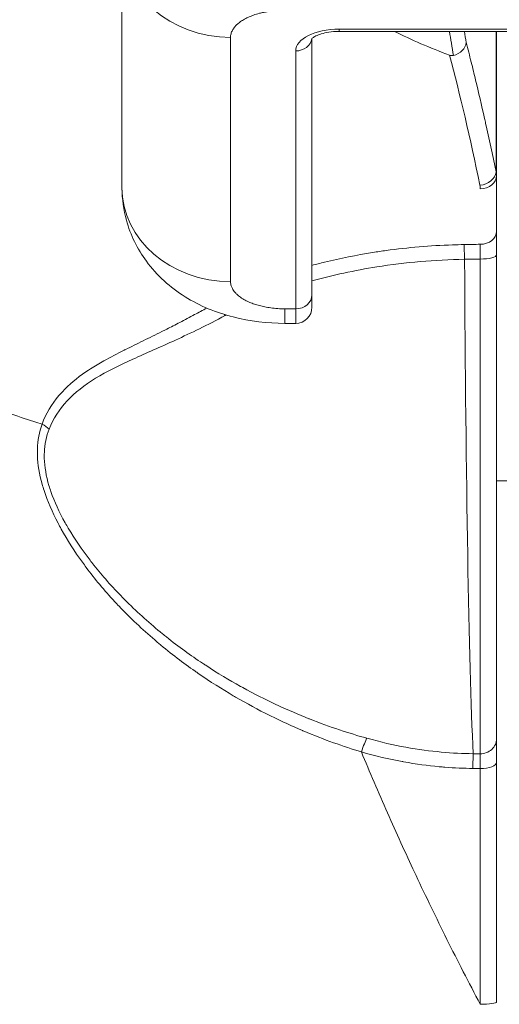
# Model space of a CAD drawing. Units: inches. Extents: x 6 to 231, y 4 to 135.
# Drawn here: x 69 to 70, y 42 to 43 of the extents above; entities that cross this region are included whole.
import ezdxf

# ---------------------------------------------------------------- set-up
doc = ezdxf.new("R2010")
doc.units = ezdxf.units.IN
doc.header["$LTSCALE"] = 14
doc.header["$MEASUREMENT"] = 0
for name, color, linetype, lineweight in [('Dimension (ANSI)', 7, 'Continuous', 5), ('Visible (ANSI)', 7, 'Continuous', 5), ('Visible Narrow (ANSI)', 7, 'Continuous', 5)]:
    doc.layers.add(name, color=color, linetype=linetype, lineweight=lineweight)
doc.styles.add('TAHOMA', font='tahoma.ttf')
doc.dimstyles.new('Default (ANSI)', dxfattribs={"dimscale": 14, "dimtxt": 0.07, "dimasz": 0.098425, "dimexe": 0.125, "dimexo": 0.0625, "dimgap": 0.031496, "dimtad": 0, "dimtih": 1, "dimtoh": 1, "dimrnd": 1e-08, "dimzin": 0, "dimdsep": 46, "dimtxsty": 'TAHOMA', "dimcen": 0.09, "dimdle": 0.393701, "dimclrd": 256, "dimclre": 256, "dimclrt": 256, "dimadec": 0, "dimazin": 0, "dimtfac": 1, "dimtofl": 0, "dimtmove": 0, "dimatfit": 3, "dimfxl": 1, "dimtolj": 1, "dimtzin": 0, "dimlwd": -1, "dimlwe": -1, "dimarcsym": 0})

# ---------------------------------------------------------------- blocks, each defined once
blk = doc.blocks.new('*D34')
at = {"layer": 'Defpoints', "color": 0, "transparency": 16777216}
for p in [(67.59363, 44.16925), (67.09561, 40.97761), (67.59363, 40.97761)]:
    blk.add_point(p, dxfattribs=at)
at = {"layer": 'Dimension (ANSI)', "transparency": 16777216}
for p, q in [((67.09561, 41.85261), (67.09561, 45.91925)), ((67.59363, 41.85261), (67.59363, 45.91925)), ((65.71766, 44.16925), (64.33971, 44.16925)), ((68.97158, 44.16925), (70.34953, 44.16925))]:
    blk.add_line(p, q, dxfattribs=at)
for points in [[(65.71766, 44.39891), (65.71766, 43.93959), (67.09561, 44.16925)], [(68.97158, 44.39891), (68.97158, 43.93959), (67.59363, 44.16925)]]:
    blk.add_solid(points, dxfattribs=at)
at = {"layer": 'Dimension (ANSI)', "transparency": 16777216, "insert": (72.04361, 44.16925), "char_height": 0.98, "attachment_point": 5, "style": 'TAHOMA'}
blk.add_mtext('\\A1;0.50', dxfattribs=at)

msp = doc.modelspace()

# ---------------------------------------------------------------- linework, layer by layer
at = {"layer": 'Visible (ANSI)'}
for p, q in [((69.32493, 42.61925), (69.32493, 42.44208)), ((69.48241, 42.55538), (69.95485, 42.55538)), ((69.59658, 42.55538), (69.59658, 42.4509)), ((69.46272, 42.36443), (69.46272, 42.55026)), ((69.59658, 42.41041), (69.59658, 42.4509)), ((69.46272, 42.36443), (69.46272, 42.35547)), ((69.44304, 42.34366), (69.45091, 42.34366))]:
    msp.add_line(p, q, dxfattribs=at)
msp.add_arc((69.45091, 42.35547), 0.01181, 270, 0, dxfattribs=at)
for centre, major_axis, ratio, start_param, end_param in [((69.56287, 42.54728), (-0.01156, -0.00242), 0.817371, 1.602843, 2.89067), ((69.40367, 42.44208), (-0.07874, 0.00001), 0.866025, 0.000139, 0.000477)]:
    msp.add_ellipse(centre, major_axis=major_axis, ratio=ratio, start_param=start_param, end_param=end_param, dxfattribs=at)
for points, knots in [([(69.46235, 42.54987), (69.46235, 42.54987), (69.46252, 42.5501), (69.46335, 42.5508), (69.46398, 42.55125), (69.46576, 42.55222), (69.46694, 42.55274), (69.46982, 42.55374), (69.47156, 42.55421), (69.47546, 42.55495), (69.47764, 42.5552), (69.48071, 42.55536), (69.48156, 42.55538), (69.48241, 42.55538)], [0.327469, 0.327469, 0.327469, 0.327469, 0.537061, 0.537061, 0.741296, 0.741296, 0.963551, 0.963551, 1.208563, 1.208563, 1.471122, 1.471122, 1.570796, 1.570796, 1.570796, 1.570796]), ([(69.56254, 42.53814), (69.56294, 42.53799), (69.56338, 42.53787), (69.56407, 42.5378), (69.56431, 42.53779), (69.56477, 42.53782), (69.56499, 42.53785), (69.56521, 42.53791)], [0.00000105, 0.00000105, 0.00000105, 0.00000105, 0.003860075, 0.003860075, 0.00572182, 0.00572182, 0.007463467, 0.007463467, 0.007463467, 0.007463467]), ([(69.44304, 42.34366), (69.4304, 42.34366), (69.41764, 42.3452), (69.39322, 42.35143), (69.38132, 42.35632), (69.3599, 42.36966), (69.35014, 42.37845), (69.3361, 42.3976), (69.33109, 42.40781), (69.3261, 42.42585), (69.325, 42.43361), (69.32493, 42.44133)], [0, 0, 0, 0, 0.0962718, 0.0962718, 0.1953125, 0.1953125, 0.2950321, 0.2950321, 0.3808793, 0.3808793, 0.4406709, 0.4406709, 0.4406709, 0.4406709]), ([(69.59658, 42.04238), (69.59658, 42.05423), (69.59658, 42.06808), (69.59658, 42.08395), (69.59658, 42.08543), (69.59658, 42.08694), (69.59658, 42.08846), (69.59658, 42.1057), (69.59658, 42.12523), (69.59658, 42.1467), (69.59658, 42.14737), (69.59658, 42.14804), (69.59658, 42.14871), (69.59658, 42.17097), (69.59658, 42.19527), (69.59658, 42.22126), (69.59658, 42.2219), (69.59658, 42.22254), (69.59658, 42.22319), (69.59658, 42.24862), (69.59658, 42.27565), (69.59658, 42.3037), (69.59658, 42.306), (69.59658, 42.30831), (69.59658, 42.31063), (69.59658, 42.33724), (69.59658, 42.36478), (69.59658, 42.39341)], [0, 0, 0, 0, 0.182883, 0.182883, 0.182883, 0.2, 0.2, 0.2, 0.393958, 0.393958, 0.393958, 0.4, 0.4, 0.4, 0.6, 0.6, 0.6, 0.604936, 0.604936, 0.604936, 0.8, 0.8, 0.8, 0.816003, 0.816003, 0.816003, 1, 1, 1, 1]), ([(69.59658, 41.85155), (69.59658, 41.86894), (69.59658, 41.88682), (69.59658, 41.90547), (69.59658, 41.90598), (69.59658, 41.90649), (69.59658, 41.907), (69.59658, 41.9262), (69.59658, 41.94622), (69.59658, 41.96607), (69.59658, 41.96972), (69.59658, 41.97335), (69.59658, 41.97698), (69.59658, 41.99315), (69.59658, 42.00924), (69.59658, 42.0254)], [0, 0, 0, 0, 0.3244654, 0.3244654, 0.3244654, 0.3333333, 0.3333333, 0.3333333, 0.6666667, 0.6666667, 0.6666667, 0.7278276, 0.7278276, 0.7278276, 1, 1, 1, 1])]:
    msp.add_open_spline(points, degree=3, knots=knots, dxfattribs=at)
for points in [[(69.56254, 42.53814), (69.54818, 42.54345), (69.53483, 42.54927), (69.5225, 42.55538)], [(69.59658, 42.39341), (69.59658, 42.39689), (69.59658, 42.40317), (69.59658, 42.40824), (69.59658, 42.41041)], [(69.59658, 42.0254), (69.59658, 42.02932), (69.59658, 42.03598), (69.59658, 42.04067), (69.59658, 42.04238)]]:
    msp.add_open_spline(points, degree=3, dxfattribs=at)
at = {"layer": 'Visible Narrow (ANSI)'}
for p, q in [((69.48241, 42.55696), (69.95485, 42.55696)), ((69.48241, 42.55538), (69.48241, 42.55696)), ((69.59619, 42.55538), (69.59619, 42.45357)), ((69.40367, 42.55106), (69.40367, 42.37389)), ((69.45091, 42.35421), (69.45091, 42.54121)), ((69.44304, 42.35421), (69.45091, 42.35421)), ((69.44304, 42.34366), (69.44304, 42.35421)), ((69.45091, 42.35421), (69.45091, 42.34366)), ((69.35687, 42.33922), (69.35687, 42.33922)), ((69.35687, 42.32842), (69.35687, 42.32842)), ((69.60604, 42.22941), (69.59658, 42.22941))]:
    msp.add_line(p, q, dxfattribs=at)
for centre, major_axis, ratio, start_param, end_param in [((69.40367, 42.61925), (-0.07874, 0), 0.866025, 0, 1.570796), ((69.48241, 42.54121), (-0.0315, 0), 0.5, 4.712389, 6.283185), ((69.49213, 41.949), (0, 0.7863), 0.140266, 5.558879, 5.593083), ((69.50056, 41.949), (0, -0.79764), 0.140266, 2.418943, 2.434442), ((69.45091, 42.55144), (0.01181, 0), 0.866025, 4.712389, 6.159084), ((69.44189, 40.98254), (-0.00551, -1.75948), 0.140942, 2.551299, 2.655852), ((69.5845, 42.45357), (0.01157, 0.00238), 0.817974, 4.545732, 6.036872), ((69.54812, 42.45011), (0.04845, 0.00098), 0.436347, 6.274315, 6.401227), ((69.58477, 42.4509), (0.01181, 0), 0.821947, 4.712393, 6.283185), ((69.40367, 42.44208), (-0.07874, 0.00001), 0.866025, 0.000477, 1.570895), ((69.54479, 42.44042), (0.03998, 0.00115), 0.569399, 6.266718, 6.383645), ((69.58477, 42.41041), (0.01181, 0), 0.798084, 4.712396, 6.283185), ((69.5962, 41.96446), (-0.72382, 0.00001), 0.603159, 4.728184, 4.744503), ((69.57296, 42.38479), (0.00038, -0.02007), 0.025246, 1.838947, 2.494636), ((69.59679, 41.9482), (-0.74893, -0.00022), 0.590352, 4.728433, 4.74353), ((69.58398, 42.53633), (0, 0.55118), 0.02, 1.83929, 2.7281), ((69.58477, 42.39341), (0.01181, 0), 0.265004, 4.702488, 6.283228), ((69.45091, 42.36443), (0.01181, 0), 0.866025, 4.712389, 6.283185), ((69.39199, 42.34249), (0.00951, -0.01768), 0.499898, 1.689294, 1.736086), ((69.25904, 42.25722), (0.01865, -0.00744), 0.769692, 1.130247, 1.447591), ((69.49851, 42.02484), (0.00536, 0.01935), 0.115734, 0.412279, 1.174339), ((69.58477, 42.04238), (0.01181, 0), 0.91582, 4.706787, 6.283094), ((69.57939, 42.01322), (0.00022, 0.02008), 0.004434, 0.413409, 1.177205), ((69.58477, 42.0254), (0.01181, 0), 0.38346, 4.712373, 6.28324), ((69.58477, 41.85155), (0.01181, 0), 0.139527, 4.712307, 6.283193)]:
    msp.add_ellipse(centre, major_axis=major_axis, ratio=ratio, start_param=start_param, end_param=end_param, dxfattribs=at)
for points, knots in [([(69.44303, 42.57074), (69.4409, 42.57074), (69.43886, 42.57065), (69.43691, 42.57049), (69.43561, 42.57039), (69.43435, 42.57025), (69.43312, 42.57009), (69.4312, 42.56984), (69.42935, 42.56952), (69.42764, 42.56917), (69.42661, 42.56895), (69.42563, 42.56872), (69.42468, 42.56847), (69.42312, 42.56806), (69.4217, 42.56762), (69.42037, 42.56715), (69.41958, 42.56687), (69.41883, 42.56658), (69.41811, 42.56628), (69.41686, 42.56576), (69.4157, 42.56522), (69.41463, 42.56467), (69.41406, 42.56437), (69.41351, 42.56407), (69.413, 42.56376), (69.41203, 42.5632), (69.41117, 42.56263), (69.41039, 42.56206), (69.40999, 42.56176), (69.40961, 42.56147), (69.40925, 42.56117), (69.40854, 42.56057), (69.40791, 42.55997), (69.40732, 42.55933), (69.40703, 42.55901), (69.40675, 42.55868), (69.40648, 42.55834), (69.40593, 42.55764), (69.40543, 42.55689), (69.405, 42.55609), (69.40481, 42.55573), (69.40463, 42.55535), (69.40447, 42.55497), (69.40412, 42.55411), (69.40386, 42.55321), (69.40374, 42.55227), (69.40369, 42.55188), (69.40367, 42.55147), (69.40367, 42.55106)], [0.0000179, 0.0000179, 0.0000179, 0.0000179, 0.0749603, 0.0749603, 0.0749603, 0.125, 0.125, 0.125, 0.2028999, 0.2028999, 0.2028999, 0.25, 0.25, 0.25, 0.3284697, 0.3284697, 0.3284697, 0.375, 0.375, 0.375, 0.4560595, 0.4560595, 0.4560595, 0.5, 0.5, 0.5, 0.5824481, 0.5824481, 0.5824481, 0.625, 0.625, 0.625, 0.7085132, 0.7085132, 0.7085132, 0.75, 0.75, 0.75, 0.8355694, 0.8355694, 0.8355694, 0.875, 0.875, 0.875, 0.9629024, 0.9629024, 0.9629024, 1, 1, 1, 1]), ([(69.59619, 42.45357), (69.59363, 42.46603), (69.59111, 42.47774), (69.58864, 42.4888), (69.58839, 42.48995), (69.58813, 42.49109), (69.58788, 42.49222), (69.58567, 42.50202), (69.58351, 42.51129), (69.5814, 42.52001), (69.58032, 42.52447), (69.57926, 42.52879), (69.57821, 42.53297), (69.57697, 42.53792), (69.57576, 42.54268), (69.57456, 42.54728)], [0, 0, 0, 0, 0.333333, 0.333333, 0.333333, 0.367875, 0.367875, 0.367875, 0.666667, 0.666667, 0.666667, 0.819302, 0.819302, 0.819302, 1, 1, 1, 1]), ([(69.26701, 42.27056), (69.265, 42.27117), (69.26299, 42.2718), (69.26099, 42.27244), (69.2548, 42.27442), (69.24866, 42.27652), (69.2426, 42.27874), (69.23649, 42.28097), (69.23045, 42.28333), (69.2245, 42.28579), (69.21936, 42.28793), (69.21428, 42.29014), (69.20927, 42.29244), (69.20845, 42.29282), (69.20763, 42.2932), (69.20681, 42.29358), (69.1951, 42.29904), (69.18383, 42.30494), (69.17303, 42.31123), (69.16769, 42.31434), (69.16248, 42.31754), (69.15738, 42.32084), (69.1521, 42.32426), (69.14695, 42.32778), (69.14194, 42.3314), (69.13213, 42.33848), (69.12286, 42.34594), (69.11418, 42.35373), (69.11374, 42.35412), (69.1133, 42.35452), (69.11286, 42.35491), (69.10477, 42.36225), (69.09719, 42.36988), (69.09018, 42.37775), (69.08553, 42.38297), (69.08113, 42.3883), (69.07699, 42.39372), (69.07467, 42.39676), (69.07243, 42.39983), (69.07027, 42.40292), (69.06442, 42.41132), (69.05916, 42.41991), (69.05453, 42.42866), (69.05323, 42.43113), (69.05198, 42.4336), (69.05078, 42.43609), (69.04786, 42.44213), (69.04525, 42.44824), (69.04293, 42.4544), (69.0398, 42.46269), (69.03722, 42.47109), (69.03519, 42.47955), (69.03509, 42.47997), (69.03499, 42.48038), (69.03489, 42.4808), (69.03312, 42.48838), (69.0318, 42.49601), (69.03093, 42.50359), (69.03006, 42.51118), (69.02965, 42.51872), (69.02965, 42.52607)], [0.0000001, 0.0000001, 0.0000001, 0.0000001, 0.0144457, 0.0144457, 0.0144457, 0.0590831, 0.0590831, 0.0590831, 0.1040007, 0.1040007, 0.1040007, 0.1428571, 0.1428571, 0.1428571, 0.1492431, 0.1492431, 0.1492431, 0.2406285, 0.2406285, 0.2406285, 0.2857143, 0.2857143, 0.2857143, 0.3324459, 0.3324459, 0.3324459, 0.4239244, 0.4239244, 0.4239244, 0.4285714, 0.4285714, 0.4285714, 0.5144569, 0.5144569, 0.5144569, 0.5714286, 0.5714286, 0.5714286, 0.6033459, 0.6033459, 0.6033459, 0.6899236, 0.6899236, 0.6899236, 0.7142857, 0.7142857, 0.7142857, 0.7735097, 0.7735097, 0.7735097, 0.8532276, 0.8532276, 0.8532276, 0.8571429, 0.8571429, 0.8571429, 0.9285014, 0.9285014, 0.9285014, 1, 1, 1, 1]), ([(69.57296, 42.40081), (69.5702, 42.40076), (69.56744, 42.40068), (69.56469, 42.40059), (69.54836, 42.40001), (69.5323, 42.39865), (69.51655, 42.39649), (69.51326, 42.39604), (69.50998, 42.39555), (69.50671, 42.39503), (69.49485, 42.39314), (69.48316, 42.39079), (69.47186, 42.38803), (69.46878, 42.38728), (69.46574, 42.3865), (69.46272, 42.38568)], [0, 0, 0, 0, 0.0407296, 0.0407296, 0.0407296, 0.2827098, 0.2827098, 0.2827098, 0.3333333, 0.3333333, 0.3333333, 0.5168504, 0.5168504, 0.5168504, 0.566826, 0.566826, 0.566826, 0.566826]), ([(69.57335, 42.39012), (69.55169, 42.3897), (69.53046, 42.38788), (69.50982, 42.38462), (69.4936, 42.38206), (69.47775, 42.37862), (69.46272, 42.37439)], [0, 0, 0, 0, 0.3333333, 0.3333333, 0.3333333, 0.595261, 0.595261, 0.595261, 0.595261]), ([(69.5847, 42.03156), (69.5847, 42.04356), (69.58469, 42.05779), (69.58469, 42.07404), (69.58469, 42.07558), (69.58469, 42.07714), (69.58468, 42.07871), (69.58468, 42.09637), (69.58468, 42.11627), (69.58467, 42.13817), (69.58467, 42.13886), (69.58467, 42.13956), (69.58467, 42.14025), (69.58467, 42.16298), (69.58466, 42.18781), (69.58466, 42.21433), (69.58466, 42.215), (69.58466, 42.21566), (69.58466, 42.21633), (69.58466, 42.24226), (69.58466, 42.26978), (69.58466, 42.29851), (69.58466, 42.30089), (69.58466, 42.30329), (69.58466, 42.30569), (69.58465, 42.33296), (69.58465, 42.36129), (69.58465, 42.39028)], [0, 0, 0, 0, 0.1827001, 0.1827001, 0.1827001, 0.2, 0.2, 0.2, 0.3938599, 0.3938599, 0.3938599, 0.4, 0.4, 0.4, 0.6, 0.6, 0.6, 0.6050187, 0.6050187, 0.6050187, 0.8, 0.8, 0.8, 0.8161787, 0.8161787, 0.8161787, 0.9999997, 0.9999997, 0.9999997, 0.9999997]), ([(69.40367, 42.37389), (69.40367, 42.37282), (69.40384, 42.3718), (69.40416, 42.37083), (69.40437, 42.37018), (69.40464, 42.36955), (69.40497, 42.36893), (69.40547, 42.36797), (69.4061, 42.36705), (69.40682, 42.3662), (69.40725, 42.36568), (69.40771, 42.36519), (69.4082, 42.36472), (69.40902, 42.36393), (69.40991, 42.36322), (69.41085, 42.36256), (69.41141, 42.36216), (69.41199, 42.36179), (69.41259, 42.36143), (69.41363, 42.3608), (69.41471, 42.36022), (69.41582, 42.35969), (69.41641, 42.3594), (69.41702, 42.35913), (69.41762, 42.35887), (69.41875, 42.35839), (69.41989, 42.35796), (69.42103, 42.35757), (69.42162, 42.35737), (69.42222, 42.35718), (69.42282, 42.357), (69.424, 42.35664), (69.4252, 42.35633), (69.42649, 42.35603), (69.42712, 42.35589), (69.42778, 42.35575), (69.42846, 42.35561), (69.42986, 42.35534), (69.43137, 42.35509), (69.43296, 42.35487), (69.4337, 42.35478), (69.43445, 42.35469), (69.43522, 42.35461), (69.43693, 42.35443), (69.43872, 42.35431), (69.4406, 42.35424), (69.4414, 42.35422), (69.44221, 42.35421), (69.44304, 42.35421)], [0.0000179, 0.0000179, 0.0000179, 0.0000179, 0.0749603, 0.0749603, 0.0749603, 0.125, 0.125, 0.125, 0.2028999, 0.2028999, 0.2028999, 0.25, 0.25, 0.25, 0.3284697, 0.3284697, 0.3284697, 0.375, 0.375, 0.375, 0.4560595, 0.4560595, 0.4560595, 0.5, 0.5, 0.5, 0.5824481, 0.5824481, 0.5824481, 0.625, 0.625, 0.625, 0.7085132, 0.7085132, 0.7085132, 0.75, 0.75, 0.75, 0.8355694, 0.8355694, 0.8355694, 0.875, 0.875, 0.875, 0.9629024, 0.9629024, 0.9629024, 1, 1, 1, 1]), ([(69.38637, 42.35479), (69.38343, 42.35313), (69.38051, 42.35152), (69.37763, 42.34997), (69.374, 42.34801), (69.37042, 42.34613), (69.36692, 42.34432), (69.36368, 42.34265), (69.3605, 42.34104), (69.3574, 42.33948), (69.35619, 42.33888), (69.355, 42.33828), (69.35381, 42.33769), (69.34917, 42.33538), (69.34468, 42.33319), (69.34033, 42.33104), (69.33589, 42.32885), (69.33158, 42.32671), (69.32732, 42.32457), (69.32703, 42.32442), (69.32673, 42.32427), (69.32644, 42.32412), (69.32145, 42.3216), (69.31657, 42.31906), (69.31189, 42.31644), (69.30853, 42.31456), (69.30527, 42.31264), (69.30217, 42.31066), (69.30165, 42.31033), (69.30114, 42.30999), (69.30063, 42.30966), (69.29915, 42.30869), (69.29771, 42.3077), (69.29631, 42.3067), (69.29007, 42.30223), (69.28457, 42.29741), (69.27995, 42.29212), (69.27971, 42.29185), (69.27947, 42.29158), (69.27924, 42.29131), (69.27391, 42.28505), (69.26979, 42.27816), (69.26701, 42.27056)], [0.0311706, 0.0311706, 0.0311706, 0.0311706, 0.0804157, 0.0804157, 0.0804157, 0.1424726, 0.1424726, 0.1424726, 0.2, 0.2, 0.2, 0.2223885, 0.2223885, 0.2223885, 0.3102575, 0.3102575, 0.3102575, 0.4, 0.4, 0.4, 0.406222, 0.406222, 0.406222, 0.5116533, 0.5116533, 0.5116533, 0.5873845, 0.5873845, 0.5873845, 0.6, 0.6, 0.6, 0.6367077, 0.6367077, 0.6367077, 0.8, 0.8, 0.8, 0.8083862, 0.8083862, 0.8083862, 1, 1, 1, 1]), ([(69.39964, 42.34931), (69.38698, 42.34246), (69.3749, 42.33666), (69.3638, 42.33157), (69.3527, 42.32647), (69.34256, 42.32207), (69.33285, 42.31764), (69.32315, 42.31321), (69.31391, 42.30876), (69.30583, 42.30383), (69.29775, 42.29889), (69.29082, 42.29346), (69.28517, 42.28737), (69.27951, 42.28127), (69.27512, 42.27452), (69.27217, 42.26704)], [0.0000001, 0.0000001, 0.0000001, 0.0000001, 0.2, 0.2, 0.2, 0.4, 0.4, 0.4, 0.6, 0.6, 0.6, 0.8, 0.8, 0.8, 0.999999, 0.999999, 0.999999, 0.999999]), ([(69.26701, 42.27056), (69.26495, 42.26485), (69.26384, 42.25879), (69.26363, 42.25245), (69.26358, 42.25094), (69.26358, 42.24943), (69.26363, 42.24789), (69.26384, 42.24127), (69.26497, 42.23436), (69.26702, 42.2271), (69.26745, 42.22557), (69.26793, 42.22402), (69.26844, 42.22245), (69.27095, 42.21484), (69.27442, 42.20682), (69.27858, 42.19884), (69.27933, 42.1974), (69.2801, 42.19596), (69.28089, 42.19452), (69.28536, 42.18641), (69.29048, 42.17841), (69.29626, 42.17038), (69.29718, 42.16911), (69.29811, 42.16784), (69.29906, 42.16656), (69.3052, 42.15834), (69.31205, 42.15008), (69.31971, 42.14183), (69.32072, 42.14074), (69.32175, 42.13964), (69.3228, 42.13855), (69.33085, 42.13013), (69.33978, 42.12174), (69.34865, 42.11413), (69.34961, 42.11331), (69.35056, 42.1125), (69.35151, 42.1117), (69.36052, 42.10413), (69.36937, 42.09745), (69.37798, 42.09143), (69.37874, 42.0909), (69.37949, 42.09037), (69.38025, 42.08985), (69.38898, 42.08383), (69.39744, 42.07848), (69.40567, 42.07364), (69.40622, 42.07331), (69.40677, 42.07299), (69.40732, 42.07267), (69.41568, 42.06781), (69.4238, 42.06346), (69.43165, 42.05955), (69.43201, 42.05937), (69.43238, 42.05919), (69.43274, 42.05901), (69.44071, 42.05506), (69.44841, 42.05155), (69.45582, 42.0484), (69.45602, 42.04832), (69.45622, 42.04824), (69.45642, 42.04815), (69.46401, 42.04494), (69.47131, 42.04211), (69.47834, 42.03958), (69.48537, 42.03705), (69.49213, 42.03483), (69.49851, 42.03288)], [0.0000005, 0.0000005, 0.0000005, 0.0000005, 0.0674012, 0.0674012, 0.0674012, 0.0833333, 0.0833333, 0.0833333, 0.1521507, 0.1521507, 0.1521507, 0.1666667, 0.1666667, 0.1666667, 0.2372557, 0.2372557, 0.2372557, 0.25, 0.25, 0.25, 0.3219303, 0.3219303, 0.3219303, 0.3333333, 0.3333333, 0.3333333, 0.4069201, 0.4069201, 0.4069201, 0.4166667, 0.4166667, 0.4166667, 0.4919103, 0.4919103, 0.4919103, 0.5, 0.5, 0.5, 0.5765799, 0.5765799, 0.5765799, 0.5833333, 0.5833333, 0.5833333, 0.6614391, 0.6614391, 0.6614391, 0.6666667, 0.6666667, 0.6666667, 0.7463111, 0.7463111, 0.7463111, 0.75, 0.75, 0.75, 0.8311706, 0.8311706, 0.8311706, 0.8333333, 0.8333333, 0.8333333, 0.9166667, 0.9166667, 0.9166667, 1, 1, 1, 1]), ([(69.27217, 42.26704), (69.27006, 42.26168), (69.2689, 42.256), (69.26865, 42.25), (69.26859, 42.24863), (69.26859, 42.24723), (69.26863, 42.24582), (69.2688, 42.23955), (69.26992, 42.23296), (69.27199, 42.226), (69.27241, 42.22459), (69.27287, 42.22315), (69.27338, 42.2217), (69.2759, 42.21442), (69.27945, 42.20674), (69.28371, 42.19909), (69.28446, 42.19775), (69.28523, 42.19641), (69.28601, 42.19507), (69.29059, 42.1873), (69.29585, 42.17962), (69.30176, 42.17194), (69.30267, 42.17075), (69.3036, 42.16957), (69.30454, 42.16838), (69.31079, 42.16052), (69.31772, 42.15264), (69.32543, 42.14478), (69.32643, 42.14377), (69.32744, 42.14275), (69.32846, 42.14174), (69.33654, 42.13372), (69.34546, 42.12574), (69.35432, 42.11854), (69.35525, 42.11779), (69.35618, 42.11704), (69.35711, 42.1163), (69.36609, 42.10914), (69.37489, 42.10282), (69.38344, 42.09714), (69.38417, 42.09666), (69.38491, 42.09617), (69.38564, 42.09569), (69.39431, 42.09002), (69.4027, 42.08499), (69.41086, 42.08046), (69.4114, 42.08016), (69.41193, 42.07987), (69.41246, 42.07957), (69.42074, 42.07502), (69.42878, 42.07096), (69.43655, 42.06732), (69.43691, 42.06716), (69.43726, 42.06699), (69.43761, 42.06683), (69.4455, 42.06316), (69.4531, 42.05991), (69.46043, 42.057), (69.46062, 42.05693), (69.46081, 42.05685), (69.461, 42.05678), (69.46851, 42.05382), (69.47572, 42.05121), (69.48264, 42.04891), (69.48955, 42.0466), (69.49617, 42.04459), (69.50252, 42.04282)], [0, 0, 0, 0, 0.0677608, 0.0677608, 0.0677608, 0.0833333, 0.0833333, 0.0833333, 0.1525492, 0.1525492, 0.1525492, 0.1666667, 0.1666667, 0.1666667, 0.2375734, 0.2375734, 0.2375734, 0.25, 0.25, 0.25, 0.3221896, 0.3221896, 0.3221896, 0.3333333, 0.3333333, 0.3333333, 0.4071309, 0.4071309, 0.4071309, 0.4166667, 0.4166667, 0.4166667, 0.4920845, 0.4920845, 0.4920845, 0.5, 0.5, 0.5, 0.5767269, 0.5767269, 0.5767269, 0.5833333, 0.5833333, 0.5833333, 0.6615552, 0.6615552, 0.6615552, 0.6666667, 0.6666667, 0.6666667, 0.7463967, 0.7463967, 0.7463967, 0.75, 0.75, 0.75, 0.8312281, 0.8312281, 0.8312281, 0.8333333, 0.8333333, 0.8333333, 0.9166667, 0.9166667, 0.9166667, 1, 1, 1, 1]), ([(69.50252, 42.04282), (69.5125, 42.04003), (69.52183, 42.03793), (69.53081, 42.0363), (69.53978, 42.03468), (69.54842, 42.03353), (69.5565, 42.03279), (69.56458, 42.03205), (69.57212, 42.03169), (69.57955, 42.03161)], [0, 0, 0, 0, 0.333333, 0.333333, 0.333333, 0.666667, 0.666667, 0.666667, 1, 1, 1, 1]), ([(69.49851, 42.03288), (69.50879, 42.02995), (69.51869, 42.02768), (69.52811, 42.02594), (69.52844, 42.02588), (69.52878, 42.02582), (69.52911, 42.02576), (69.53817, 42.02411), (69.54679, 42.02297), (69.55501, 42.0222), (69.55636, 42.02207), (69.5577, 42.02195), (69.55902, 42.02185), (69.5661, 42.02128), (69.57288, 42.02099), (69.57939, 42.02092)], [0, 0, 0, 0, 0.3333333, 0.3333333, 0.3333333, 0.3450907, 0.3450907, 0.3450907, 0.6666667, 0.6666667, 0.6666667, 0.7192757, 0.7192757, 0.7192757, 1, 1, 1, 1]), ([(69.49851, 42.03288), (69.50456, 42.01835), (69.51088, 42.00359), (69.51749, 41.98864), (69.52382, 41.97435), (69.5304, 41.95988), (69.53724, 41.94528), (69.53755, 41.94461), (69.53786, 41.94395), (69.53817, 41.94328), (69.54535, 41.928), (69.55281, 41.91257), (69.56057, 41.897), (69.56833, 41.88143), (69.57639, 41.86571), (69.58477, 41.84989)], [0, 0, 0, 0, 0.25, 0.25, 0.25, 0.4891045, 0.4891045, 0.4891045, 0.5, 0.5, 0.5, 0.75, 0.75, 0.75, 0.999987, 0.999987, 0.999987, 0.999987]), ([(69.57955, 42.03161), (69.58041, 42.0316), (69.58126, 42.03159), (69.58212, 42.03158), (69.58298, 42.03157), (69.58384, 42.03157), (69.5847, 42.03156)], [0.0000001, 0.0000001, 0.0000001, 0.0000001, 0.5, 0.5, 0.5, 1, 1, 1, 1]), ([(69.58477, 42.02087), (69.58476, 42.02323), (69.58473, 42.02757), (69.58471, 42.03053), (69.5847, 42.03156)], [0, 0, 0, 0, 0.5, 0.9999874, 0.9999874, 0.9999874, 0.9999874]), ([(69.57939, 42.02092), (69.58028, 42.02091), (69.58118, 42.0209), (69.58208, 42.02089), (69.58297, 42.02088), (69.58387, 42.02088), (69.58477, 42.02087)], [0, 0, 0, 0, 0.5, 0.5, 0.5, 1, 1, 1, 1]), ([(69.58477, 41.84989), (69.58477, 41.86695), (69.58477, 41.88459), (69.58477, 41.90293), (69.58477, 41.90343), (69.58477, 41.90394), (69.58477, 41.90445), (69.58477, 41.92334), (69.58477, 41.94297), (69.58477, 41.96249), (69.58477, 41.96609), (69.58477, 41.96967), (69.58477, 41.97326), (69.58477, 41.98916), (69.58477, 42.00501), (69.58477, 42.02087)], [0.0000189, 0.0000189, 0.0000189, 0.0000189, 0.3243876, 0.3243876, 0.3243876, 0.3333333, 0.3333333, 0.3333333, 0.6666667, 0.6666667, 0.6666667, 0.7279737, 0.7279737, 0.7279737, 0.9999992, 0.9999992, 0.9999992, 0.9999992])]:
    msp.add_open_spline(points, degree=3, knots=knots, dxfattribs=at)
for points in [[(69.58465, 42.39028), (69.58467, 42.3924), (69.58471, 42.39644), (69.58475, 42.39966), (69.58477, 42.40098)], [(69.4004, 42.34971), (69.40014, 42.34958), (69.39989, 42.34944), (69.39964, 42.34931)]]:
    msp.add_open_spline(points, degree=3, dxfattribs=at)

# ---------------------------------------------------------------- dimensions: what is measured, and where the dimension line sits
at = {"layer": 'Dimension (ANSI)'}
dim = msp.add_linear_dim(base=(67.59363, 44.16925), p1=(67.09561, 40.97761), p2=(67.59363, 40.97761), dimstyle='Default (ANSI)', override={"dimgap": 0.031496, "dimtih": 0, "dimtoh": 0, "dimdec": 2, "dimtol": 0, "dimlim": 0, "dimtp": 0, "dimtm": 0, "dimtdec": 2, "dimatfit": 1}, dxfattribs=at)
dim.commit()
dim.dimension.update_dxf_attribs({"geometry": '*D34', "text_midpoint": (72.04361, 44.16925), "dimtype": 160})

doc.saveas('drawing.dxf')
